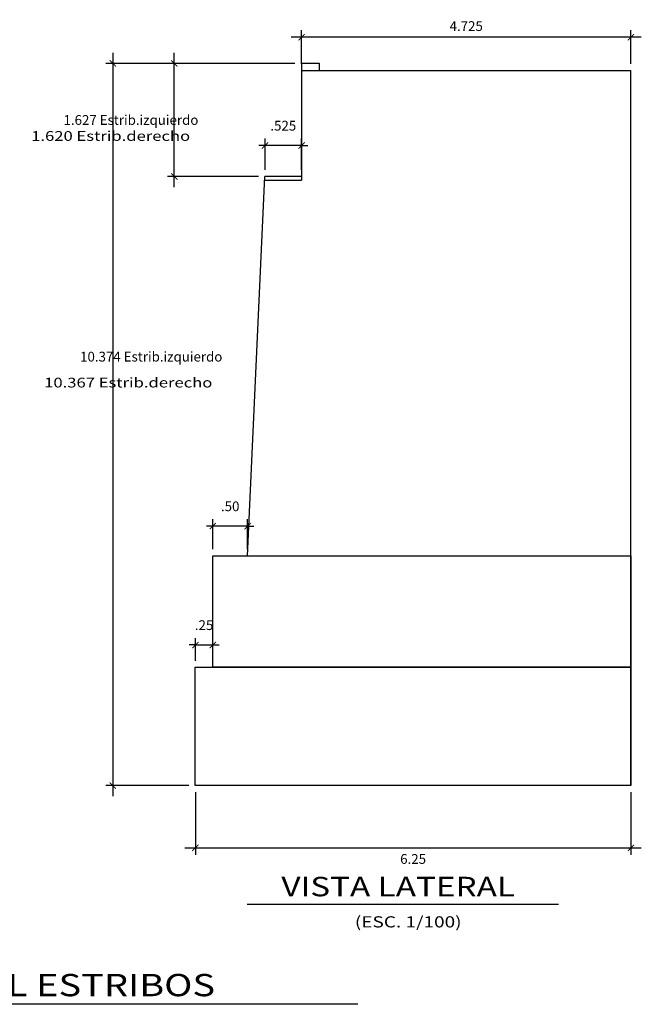
# Model space of a CAD drawing. Extents: x 368 to 5972, y -62 to 2931.
# Drawn here: x 940 to 949, y 154 to 168 of the extents above; entities that cross this region are included whole.
import ezdxf

# ---------------------------------------------------------------- set-up
doc = ezdxf.new("R2010")
doc.units = 0
doc.header["$LTSCALE"] = 6
doc.header["$MEASUREMENT"] = 0
doc.layers.get('0').update_dxf_attribs({"linetype": 'CONTINUOUS'})
doc.layers.get('DEFPOINTS').update_dxf_attribs({"linetype": 'CONTINUOUS'})
doc.layers.add('JAVIER', color=1, linetype='CONTINUOUS')
doc.styles.add('NOMBRE', font='bold.shx', dxfattribs={"width": 1.25, "oblique": 15})
doc.dimstyles.new('COTCOR', dxfattribs={"dimtxt": 0.14, "dimasz": 0.09, "dimexe": 0.1, "dimexo": 0.02, "dimgap": 0.09, "dimtad": 2, "dimtih": 1, "dimtoh": 1, "dimzin": 4, "dimdsep": 46, "dimtxsty": 'NOMBRE', "dimblk1": 'ARCHTICK', "dimblk2": 'ARCHTICK', "dimsah": 1, "dimcen": 0.09, "dimdle": 0.15, "dimclrd": 5, "dimclre": 5, "dimclrt": 3, "dimadec": 0, "dimazin": 0, "dimtfac": 1, "dimtmove": 2, "dimatfit": 3, "dimldrblk": 'ARCHTICK', "dimfxl": 0, "dimtolj": 1, "dimtzin": 4, "dimarcsym": 0})

# ---------------------------------------------------------------- blocks, each defined once
blk = doc.blocks.new('_ARCHTICK')
at = {"color": 0, "linetype": 'ByBlock', "const_width": 0.15}
blk.add_lwpolyline([(-0.5, -0.5), (0.5, 0.5)], dxfattribs=at)
blk = doc.blocks.new('*D402')
at = {"layer": 'DEFPOINTS', "color": 0, "linetype": 'Continuous', "ltscale": 0.1}
for p in [(942.172, 157.227), (948.422, 157.227), (948.422, 156.334)]:
    blk.add_point(p, dxfattribs=at)
at = {"layer": 'JAVIER', "color": 5, "linetype": 'Continuous', "lineweight": -2, "ltscale": 0.1}
for p, q in [((942.172, 157.132), (942.172, 156.234)), ((948.422, 157.132), (948.422, 156.234)), ((942.022, 156.334), (948.572, 156.334))]:
    blk.add_line(p, q, dxfattribs=at)
at = {"layer": 'JAVIER', "color": 5, "linetype": 'Continuous', "lineweight": -2, "ltscale": 0.1, "xscale": 0.09, "yscale": 0.09, "zscale": 0.09, "rotation": 180}
blk.add_blockref('_ARCHTICK', (942.172, 156.334), dxfattribs=at)
at = {"layer": 'JAVIER', "color": 5, "linetype": 'Continuous', "lineweight": -2, "ltscale": 0.1, "xscale": 0.09, "yscale": 0.09, "zscale": 0.09}
blk.add_blockref('_ARCHTICK', (948.422, 156.334), dxfattribs=at)
at = {"layer": 'JAVIER', "color": 3, "linetype": 'Continuous', "ltscale": 0.1, "insert": (945.297, 156.174), "char_height": 0.14, "attachment_point": 5, "style": 'NOMBRE'}
blk.add_mtext('\\A1;6.25', dxfattribs=at)
blk = doc.blocks.new('*D403')
at = {"layer": 'DEFPOINTS', "color": 0, "linetype": 'Continuous', "ltscale": 0.1}
for p in [(943.697, 167.6), (940.986, 157.227), (942.172, 157.227)]:
    blk.add_point(p, dxfattribs=at)
at = {"layer": 'JAVIER', "color": 5, "linetype": 'Continuous', "lineweight": -2, "ltscale": 0.1}
for p, q in [((940.986, 167.75), (940.986, 157.077)), ((943.602, 167.6), (940.886, 167.6)), ((942.077, 157.227), (940.886, 157.227))]:
    blk.add_line(p, q, dxfattribs=at)
at = {"layer": 'JAVIER', "color": 5, "linetype": 'Continuous', "lineweight": -2, "ltscale": 0.1, "xscale": 0.09, "yscale": 0.09, "zscale": 0.09}
for p, rotation in [((940.986, 167.6), 90), ((940.986, 157.227), 270)]:
    blk.add_blockref('_ARCHTICK', p, dxfattribs=dict(at, rotation=rotation))
at = {"layer": 'JAVIER', "color": 3, "linetype": 'Continuous', "ltscale": 0.1, "insert": (941.539, 163.388), "char_height": 0.14, "attachment_point": 5, "style": 'NOMBRE'}
blk.add_mtext('\\A1;10.374 Estrib.izquierdo', dxfattribs=at)
blk = doc.blocks.new('*D404')
at = {"layer": 'DEFPOINTS', "color": 0, "linetype": 'Continuous', "ltscale": 0.1}
for p in [(942.422, 159.247), (942.172, 158.927), (942.422, 158.927)]:
    blk.add_point(p, dxfattribs=at)
at = {"layer": 'JAVIER', "color": 5, "linetype": 'Continuous', "lineweight": -2, "ltscale": 0.1}
for p, q in [((942.172, 159.247), (942.082, 159.247)), ((942.172, 159.022), (942.172, 159.347)), ((942.172, 159.247), (942.422, 159.247)), ((942.422, 159.022), (942.422, 159.347)), ((942.422, 159.247), (942.512, 159.247))]:
    blk.add_line(p, q, dxfattribs=at)
at = {"layer": 'JAVIER', "color": 5, "linetype": 'Continuous', "lineweight": -2, "ltscale": 0.1, "xscale": 0.09, "yscale": 0.09, "zscale": 0.09}
blk.add_blockref('_ARCHTICK', (942.172, 159.247), dxfattribs=at)
at = {"layer": 'JAVIER', "color": 5, "linetype": 'Continuous', "lineweight": -2, "ltscale": 0.1, "xscale": 0.09, "yscale": 0.09, "zscale": 0.09, "rotation": 180}
blk.add_blockref('_ARCHTICK', (942.422, 159.247), dxfattribs=at)
at = {"layer": 'JAVIER', "color": 3, "linetype": 'Continuous', "ltscale": 0.1, "insert": (942.297, 159.532), "char_height": 0.14, "attachment_point": 5, "style": 'NOMBRE'}
blk.add_mtext('\\A1;.25', dxfattribs=at)
blk = doc.blocks.new('*D405')
at = {"layer": 'DEFPOINTS', "color": 0, "linetype": 'Continuous', "ltscale": 0.1}
for p in [(942.422, 160.954), (942.422, 160.527), (942.922, 160.527)]:
    blk.add_point(p, dxfattribs=at)
at = {"layer": 'JAVIER', "color": 5, "linetype": 'Continuous', "lineweight": -2, "ltscale": 0.1}
for p, q in [((942.422, 160.954), (942.332, 160.954)), ((942.422, 160.622), (942.422, 161.054)), ((942.922, 160.954), (942.422, 160.954)), ((942.922, 160.622), (942.922, 161.054)), ((942.922, 160.954), (943.012, 160.954))]:
    blk.add_line(p, q, dxfattribs=at)
at = {"layer": 'JAVIER', "color": 5, "linetype": 'Continuous', "lineweight": -2, "ltscale": 0.1, "xscale": 0.09, "yscale": 0.09, "zscale": 0.09}
blk.add_blockref('_ARCHTICK', (942.422, 160.954), dxfattribs=at)
at = {"layer": 'JAVIER', "color": 5, "linetype": 'Continuous', "lineweight": -2, "ltscale": 0.1, "xscale": 0.09, "yscale": 0.09, "zscale": 0.09, "rotation": 180}
blk.add_blockref('_ARCHTICK', (942.922, 160.954), dxfattribs=at)
at = {"layer": 'JAVIER', "color": 3, "linetype": 'Continuous', "ltscale": 0.1, "insert": (942.672, 161.239), "char_height": 0.14, "attachment_point": 5, "style": 'NOMBRE'}
blk.add_mtext('\\A1;.50', dxfattribs=at)
blk = doc.blocks.new('*D406')
at = {"layer": 'DEFPOINTS', "color": 0, "linetype": 'Continuous', "ltscale": 0.1}
for p in [(941.87, 167.6), (943.697, 167.6), (943.172, 165.974)]:
    blk.add_point(p, dxfattribs=at)
at = {"layer": 'JAVIER', "color": 5, "linetype": 'Continuous', "lineweight": -2, "ltscale": 0.1}
for p, q in [((941.87, 165.824), (941.87, 167.75)), ((943.602, 167.6), (941.77, 167.6)), ((943.077, 165.974), (941.77, 165.974))]:
    blk.add_line(p, q, dxfattribs=at)
at = {"layer": 'JAVIER', "color": 5, "linetype": 'Continuous', "lineweight": -2, "ltscale": 0.1, "xscale": 0.09, "yscale": 0.09, "zscale": 0.09}
for p, rotation in [((941.87, 167.6), 90), ((941.87, 165.974), 270)]:
    blk.add_blockref('_ARCHTICK', p, dxfattribs=dict(at, rotation=rotation))
at = {"layer": 'JAVIER', "color": 3, "linetype": 'Continuous', "ltscale": 0.1, "insert": (941.248, 166.787), "char_height": 0.14, "attachment_point": 5, "style": 'NOMBRE'}
blk.add_mtext('\\A1;1.627 Estrib.izquierdo', dxfattribs=at)
blk = doc.blocks.new('*D407')
at = {"layer": 'DEFPOINTS', "color": 0, "linetype": 'Continuous', "ltscale": 0.1}
for p in [(943.697, 167.975), (943.697, 167.496), (948.422, 167.496)]:
    blk.add_point(p, dxfattribs=at)
at = {"layer": 'JAVIER', "color": 5, "linetype": 'Continuous', "lineweight": -2, "ltscale": 0.1}
for p, q in [((943.697, 167.591), (943.697, 168.075)), ((948.422, 167.591), (948.422, 168.075)), ((948.572, 167.975), (943.547, 167.975))]:
    blk.add_line(p, q, dxfattribs=at)
at = {"layer": 'JAVIER', "color": 5, "linetype": 'Continuous', "lineweight": -2, "ltscale": 0.1, "xscale": 0.09, "yscale": 0.09, "zscale": 0.09, "rotation": 180}
blk.add_blockref('_ARCHTICK', (943.697, 167.975), dxfattribs=at)
at = {"layer": 'JAVIER', "color": 5, "linetype": 'Continuous', "lineweight": -2, "ltscale": 0.1, "xscale": 0.09, "yscale": 0.09, "zscale": 0.09}
blk.add_blockref('_ARCHTICK', (948.422, 167.975), dxfattribs=at)
at = {"layer": 'JAVIER', "color": 3, "linetype": 'Continuous', "ltscale": 0.1, "insert": (946.059, 168.135), "char_height": 0.14, "attachment_point": 5, "style": 'NOMBRE'}
blk.add_mtext('\\A1;4.725', dxfattribs=at)
blk = doc.blocks.new('*D408')
at = {"layer": 'DEFPOINTS', "color": 0, "linetype": 'Continuous', "ltscale": 0.1}
for p in [(943.172, 166.42), (943.172, 165.974), (943.697, 165.974)]:
    blk.add_point(p, dxfattribs=at)
at = {"layer": 'JAVIER', "color": 5, "linetype": 'Continuous', "lineweight": -2, "ltscale": 0.1}
for p, q in [((943.172, 166.069), (943.172, 166.52)), ((943.697, 166.069), (943.697, 166.52)), ((943.172, 166.42), (943.082, 166.42)), ((943.697, 166.42), (943.172, 166.42)), ((943.697, 166.42), (943.787, 166.42))]:
    blk.add_line(p, q, dxfattribs=at)
at = {"layer": 'JAVIER', "color": 5, "linetype": 'Continuous', "lineweight": -2, "ltscale": 0.1, "xscale": 0.09, "yscale": 0.09, "zscale": 0.09}
blk.add_blockref('_ARCHTICK', (943.172, 166.42), dxfattribs=at)
at = {"layer": 'JAVIER', "color": 5, "linetype": 'Continuous', "lineweight": -2, "ltscale": 0.1, "xscale": 0.09, "yscale": 0.09, "zscale": 0.09, "rotation": 180}
blk.add_blockref('_ARCHTICK', (943.697, 166.42), dxfattribs=at)
at = {"layer": 'JAVIER', "color": 3, "linetype": 'Continuous', "ltscale": 0.1, "insert": (943.434, 166.705), "char_height": 0.14, "attachment_point": 5, "style": 'NOMBRE'}
blk.add_mtext('\\A1;.525', dxfattribs=at)

msp = doc.modelspace()

# ---------------------------------------------------------------- linework, layer by layer
at = {"color": 4, "linetype": 'Continuous', "ltscale": 0.1}
for p, q in [((943.6965, 167.6005), (943.9465, 167.6037)), ((943.6965, 167.6005), (943.6965, 167.4964)), ((943.9465, 167.6037), (943.9465, 167.4964)), ((943.6965, 165.9737), (943.1715, 165.9737)), ((947.3826, 155.5216), (942.9146, 155.5216))]:
    msp.add_line(p, q, dxfattribs=at)
at = {"color": 3, "linetype": 'Continuous', "ltscale": 0.1}
for p, q in [((943.6965, 167.4964), (943.6965, 165.9207)), ((943.6965, 167.4964), (948.4215, 167.4964)), ((948.4215, 157.227), (948.4215, 167.4964)), ((942.9215, 160.527), (943.1715, 165.9737)), ((943.1691, 165.9207), (943.6965, 165.9207)), ((944.5044, 154.0869), (933.7302, 154.0869))]:
    msp.add_line(p, q, dxfattribs=at)
at = {"color": 2}
msp.add_lwpolyline([(942.4215, 160.527), (948.4215, 160.527), (948.4215, 158.927), (942.4216, 158.927)], close=True, dxfattribs=at)
at = {"color": 1}
msp.add_lwpolyline([(948.4215, 157.227), (942.1715, 157.227), (942.1716, 158.927), (948.4215, 158.927)], close=True, dxfattribs=at)

# ---------------------------------------------------------------- texts
at = {"color": 3, "style": 'NOMBRE', "oblique": 15, "width": 1.25}
for s, height, p in [('1.620 Estrib.derecho', 0.14, (939.8163, 166.4871)), ('10.367 Estrib.derecho', 0.14, (940.0026, 162.9455)), ('(ESC. 1/100)', 0.16, (944.4611, 155.191))]:
    msp.add_text(s, height=height, dxfattribs=at).set_placement(p)
at = {"color": 6, "style": 'NOMBRE', "oblique": 15, "width": 1.25}
for s, height, p in [('VISTA LATERAL', 0.28, (943.4064, 155.6376)), ('GEOMETRIA GENERAL ESTRIBOS', 0.32, (934.222, 154.2029))]:
    msp.add_text(s, height=height, dxfattribs=at).set_placement(p)

# ---------------------------------------------------------------- dimensions: what is measured, and where the dimension line sits
at = {"layer": 'JAVIER', "linetype": 'Continuous', "ltscale": 0.1}
for base, p1, p2, override, picture, middle in [((943.6965, 167.9753), (948.4215, 167.4964), (943.6965, 167.4964), {"dimexo": 0.095, "dimdec": 3, "dimatfit": 1}, '*D407', (946.059, 168.1353)), ((943.1715, 166.4202), (943.6965, 165.9737), (943.1715, 165.9737), {"dimexo": 0.095, "dimdec": 3, "dimatfit": 1}, '*D408', (943.434, 166.7052)), ((942.4215, 160.9537), (942.9215, 160.527), (942.4215, 160.527), {"dimexo": 0.095, "dimatfit": 1}, '*D405', (942.6715, 161.2387)), ((942.4216, 159.2472), (942.1716, 158.927), (942.4216, 158.927), {"dimexo": 0.095, "dimatfit": 1}, '*D404', (942.2966, 159.5322)), ((948.4215, 156.3345), (942.1715, 157.227), (948.4215, 157.227), {"dimexo": 0.095, "dimatfit": 1}, '*D402', (945.2965, 156.1745))]:
    dim = msp.add_linear_dim(base=base, p1=p1, p2=p2, dimstyle='COTCOR', override=override, dxfattribs=at)
    dim.commit()
    dim.dimension.update_dxf_attribs({"geometry": picture, "text_midpoint": middle})
for base, p1, p2, picture, middle in [((941.8701, 167.6005), (943.1715, 165.9737), (943.6965, 167.6005), '*D406', (941.248, 166.7871)), ((940.98561425, 157.22698332), (943.69650843, 167.60048334), (942.17150875, 157.22698332), '*D403', (941.53894549, 163.38796909))]:
    dim = msp.add_linear_dim(base=base, p1=p1, p2=p2, angle=90, text='<> Estrib.izquierdo', dimstyle='COTCOR', override={"dimexo": 0.095, "dimdec": 3, "dimatfit": 1}, dxfattribs=at)
    dim.commit()
    dim.dimension.update_dxf_attribs({"geometry": picture, "text_midpoint": middle, "dimtype": 160})

doc.saveas('drawing.dxf')
